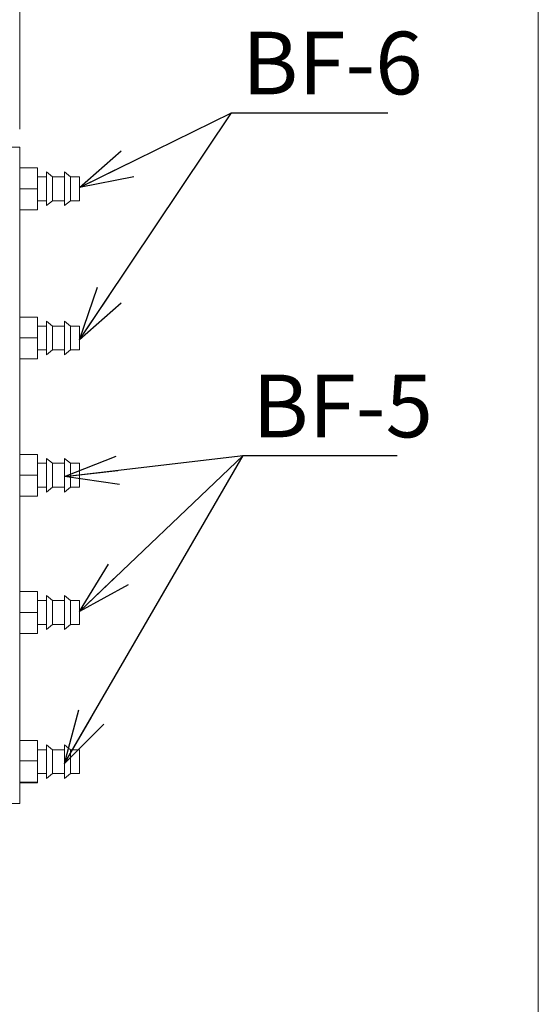
# Model space of a CAD drawing. Units: millimetres. Extents: x 20 to 197, y 10 to 285.
# Drawn here: x 168 to 197, y 99 to 154 of the extents above; entities that cross this region are included whole.
import ezdxf

# ---------------------------------------------------------------- set-up
doc = ezdxf.new("R2010")
doc.units = ezdxf.units.MM
doc.styles.add('SLDTEXTSTYLE0', font='TXT', dxfattribs={"width": 0.7, "bigfont": 'bigfont'})
doc.styles.get("Standard").update_dxf_attribs({"font": 'txt', "bigfont": 'bigfont'})
doc.dimstyles.new('SLDDIMSTYLE1', dxfattribs={"dimtxt": 3.5, "dimasz": 3, "dimexe": 0, "dimexo": 0.0625, "dimgap": 0.875, "dimtad": 3, "dimdec": 1, "dimlfac": 3, "dimrnd": 1e-09, "dimzin": 12, "dimdsep": 46, "dimtxsty": 'SLDTEXTSTYLE0', "dimsah": 1, "dimcen": 0.09, "dimadec": 0, "dimazin": 3, "dimtfac": 1, "dimtdec": 3, "dimtmove": 0, "dimatfit": 0, "dimfxl": 1, "dimfrac": 2, "dimtolj": 1, "dimtzin": 12, "dimarcsym": 0})
doc.dimstyles.new('SLDDIMSTYLE2', dxfattribs={"dimtxt": 0, "dimasz": 3, "dimexe": 0, "dimexo": 0.0625, "dimgap": 0, "dimtad": 0, "dimtih": 1, "dimtoh": 1, "dimdec": 0, "dimrnd": 1e-09, "dimzin": 0, "dimdsep": 46, "dimtxsty": 'Standard', "dimblk1": 'OPEN30', "dimblk2": 'OPEN30', "dimsah": 1, "dimcen": 0.09, "dimadec": 0, "dimazin": 0, "dimtfac": 3, "dimtdec": 0, "dimtofl": 0, "dimtmove": 0, "dimatfit": 3, "dimldrblk": 'OPEN30', "dimfxl": 1, "dimfrac": 2, "dimtolj": 1, "dimtzin": 0, "dimarcsym": 0})

# ---------------------------------------------------------------- blocks, each defined once
blk = doc.blocks.new('_D_3')
at = {"color": 7, "linetype": 'Continuous', "lineweight": 0}
for p, q in [((162.477, 147.8), (162.477, 181.505)), ((167.81, 147.8), (167.81, 181.505)), ((162.477, 180.505), (157.477, 180.505)), ((162.477, 180.505), (167.81, 180.505)), ((167.81, 180.505), (172.81, 180.505))]:
    blk.add_line(p, q, dxfattribs=at)
for points in [[(162.477, 180.505), (159.477, 181.255), (159.477, 179.755)], [(167.81, 180.505), (170.81, 179.755), (170.81, 181.255)]]:
    blk.add_solid(points, dxfattribs=at)
at = {"color": 7, "linetype": 'Continuous', "lineweight": 0, "insert": (163.107, 185.017, -7.142), "char_height": 3.5, "attachment_point": 1, "style": 'SLDTEXTSTYLE0'}
blk.add_mtext('16', dxfattribs=at)
blk = doc.blocks.new('_OPEN30')
at = {"color": 0, "linetype": 'ByBlock', "lineweight": -2}
for p, q in [((-1, 0.267949), (0, 0)), ((0, 0), (-1, -0.267949)), ((0, 0), (-1, 0))]:
    blk.add_line(p, q, dxfattribs=at)

msp = doc.modelspace()

# ---------------------------------------------------------------- linework, layer by layer
at = {"color": 7, "linetype": 'Continuous', "lineweight": 0}
for p, q in [((196.76, 285), (196.76, 10)), ((167.81, 146.8), (162.477, 146.8)), ((167.81, 110.134), (167.81, 146.8)), ((168.81, 145.634), (167.81, 145.634)), ((168.81, 144.467), (168.81, 145.634)), ((169.644, 145.134), (169.31, 145.409)), ((169.31, 143.525), (169.31, 145.409)), ((170.644, 145.134), (170.31, 145.409)), ((170.31, 143.525), (170.31, 145.409)), ((169.31, 145.134), (168.81, 145.134)), ((170.31, 145.134), (169.644, 145.134)), ((169.644, 143.8), (169.644, 145.134)), ((171.144, 145.134), (170.644, 145.134)), ((170.644, 143.8), (170.644, 145.134)), ((171.144, 143.8), (171.144, 145.134)), ((168.81, 144.467), (167.81, 144.467)), ((168.81, 143.3), (168.81, 144.467)), ((168.81, 143.8), (169.31, 143.8)), ((169.31, 143.525), (169.644, 143.8)), ((169.644, 143.8), (170.31, 143.8)), ((170.31, 143.525), (170.644, 143.8)), ((170.644, 143.8), (171.144, 143.8)), ((168.81, 143.3), (167.81, 143.3)), ((168.81, 137.3), (167.81, 137.3)), ((168.81, 136.134), (168.81, 137.3)), ((169.644, 136.8), (169.31, 137.075)), ((169.31, 135.192), (169.31, 137.075)), ((170.644, 136.8), (170.31, 137.075)), ((170.31, 135.192), (170.31, 137.075)), ((169.31, 136.8), (168.81, 136.8)), ((170.31, 136.8), (169.644, 136.8)), ((169.644, 135.467), (169.644, 136.8)), ((171.144, 136.8), (170.644, 136.8)), ((170.644, 135.467), (170.644, 136.8)), ((171.144, 135.467), (171.144, 136.8)), ((168.81, 136.134), (167.81, 136.134)), ((168.81, 134.967), (168.81, 136.134)), ((168.81, 135.467), (169.31, 135.467)), ((169.31, 135.192), (169.644, 135.467)), ((169.644, 135.467), (170.31, 135.467)), ((170.31, 135.192), (170.644, 135.467)), ((170.644, 135.467), (171.144, 135.467)), ((168.81, 134.967), (167.81, 134.967)), ((168.81, 129.634), (167.81, 129.634)), ((168.81, 128.467), (168.81, 129.634)), ((169.644, 129.134), (169.31, 129.409)), ((169.31, 127.525), (169.31, 129.409)), ((170.644, 129.134), (170.31, 129.409)), ((170.31, 127.525), (170.31, 129.409)), ((169.31, 129.134), (168.81, 129.134)), ((170.31, 129.134), (169.644, 129.134)), ((169.644, 127.8), (169.644, 129.134)), ((171.144, 129.134), (170.644, 129.134)), ((170.644, 127.8), (170.644, 129.134)), ((171.144, 127.8), (171.144, 129.134)), ((168.81, 128.467), (167.81, 128.467)), ((168.81, 127.3), (168.81, 128.467)), ((168.81, 127.8), (169.31, 127.8)), ((169.31, 127.525), (169.644, 127.8)), ((169.644, 127.8), (170.31, 127.8)), ((170.31, 127.525), (170.644, 127.8)), ((170.644, 127.8), (171.144, 127.8)), ((168.81, 127.3), (167.81, 127.3)), ((168.81, 121.967), (167.81, 121.967)), ((168.81, 120.8), (168.81, 121.967)), ((169.644, 121.467), (169.31, 121.742)), ((169.31, 119.859), (169.31, 121.742)), ((170.644, 121.467), (170.31, 121.742)), ((170.31, 119.859), (170.31, 121.742)), ((169.31, 121.467), (168.81, 121.467)), ((170.31, 121.467), (169.644, 121.467)), ((169.644, 120.134), (169.644, 121.467)), ((171.144, 121.467), (170.644, 121.467)), ((170.644, 120.134), (170.644, 121.467)), ((171.144, 120.134), (171.144, 121.467)), ((168.81, 120.8), (167.81, 120.8)), ((168.81, 119.633), (168.81, 120.8)), ((168.81, 120.134), (169.31, 120.134)), ((169.31, 119.859), (169.644, 120.134)), ((169.644, 120.134), (170.31, 120.134)), ((170.31, 119.859), (170.644, 120.134)), ((170.644, 120.134), (171.144, 120.134)), ((168.81, 119.633), (167.81, 119.633)), ((168.81, 113.655), (167.81, 113.655)), ((168.81, 112.511), (168.81, 113.655)), ((169.644, 113.134), (169.31, 113.409)), ((169.31, 111.525), (169.31, 113.409)), ((170.644, 113.134), (170.31, 113.409)), ((170.31, 111.525), (170.31, 113.409)), ((169.31, 113.134), (168.81, 113.134)), ((170.31, 113.134), (169.644, 113.134)), ((169.644, 111.8), (169.644, 113.134)), ((171.144, 113.134), (170.644, 113.134)), ((170.644, 111.8), (170.644, 113.134)), ((171.144, 111.8), (171.144, 113.134)), ((168.81, 112.511), (167.81, 112.511)), ((168.81, 111.323), (168.81, 112.511)), ((168.81, 111.8), (169.31, 111.8)), ((169.31, 111.525), (169.644, 111.8)), ((169.644, 111.8), (170.31, 111.8)), ((170.31, 111.525), (170.644, 111.8)), ((170.644, 111.8), (171.144, 111.8)), ((168.81, 111.323), (167.81, 111.323)), ((168.81, 111.279), (167.81, 111.279)), ((168.81, 111.279), (168.81, 111.323)), ((162.477, 110.134), (167.81, 110.134))]:
    msp.add_line(p, q, dxfattribs=at)

# ---------------------------------------------------------------- texts
at = {"color": 7, "linetype": 'Continuous', "lineweight": 0, "char_height": 3.5, "attachment_point": 1, "style": 'SLDTEXTSTYLE0'}
for s, insert in [('BF-6', (180.222, 153.241)), ('BF-5', (180.802, 134.086))]:
    msp.add_mtext(s, dxfattribs=dict(at, insert=insert))

# ---------------------------------------------------------------- dimensions: what is measured, and where the dimension line sits
at = {"color": 7, "linetype": 'Continuous', "lineweight": 0}
dim = msp.add_linear_dim(base=(167.81, 180.505), p1=(162.477, 146.8), p2=(167.81, 146.8), dimstyle='SLDDIMSTYLE1', dxfattribs=at)
dim.commit()
dim.dimension.update_dxf_attribs({"geometry": '_D_3', "text_midpoint": (165.144, 180.505), "dimtype": 160})

# ---------------------------------------------------------------- leaders
for points in [[(171.144, 144.535), (179.641, 148.715), (188.368, 148.715)], [(171.144, 136.035), (179.641, 148.715), (188.368, 148.715)], [(170.31, 128.387), (180.284, 129.563), (188.882, 129.563)], [(170.31, 112.367), (180.284, 129.563), (188.882, 129.563)], [(171.144, 120.854), (180.284, 129.563), (188.882, 129.563)]]:
    msp.add_leader(points, dimstyle='SLDDIMSTYLE2', dxfattribs=at)

doc.saveas('drawing.dxf')
